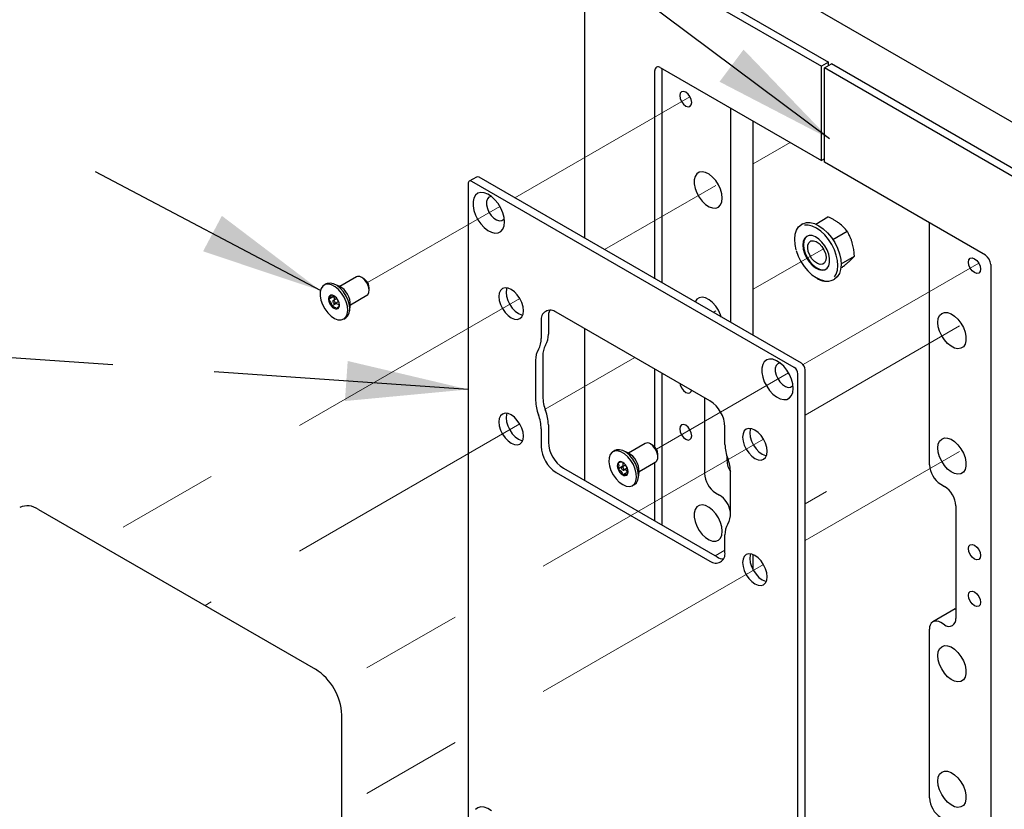
# Model space of a CAD drawing. Units: inches. Extents: x 0.2 to 10.8, y 0.2 to 8.2.
# Drawn here: x 2.5 to 3.4, y 5.8 to 6.6 of the extents above; entities that cross this region are included whole.
import ezdxf

# ---------------------------------------------------------------- set-up
doc = ezdxf.new("R2010")
doc.units = ezdxf.units.IN
doc.header["$MEASUREMENT"] = 0
doc.linetypes.add('PHANTOM', pattern=[0.5, 0.25, -0.05, 0.05, -0.05, 0.05, -0.05])
doc.layers.add('TXT', color=7, linetype='PHANTOM', lineweight=50)
doc.styles.get("Standard").update_dxf_attribs({"font": 'ARIAL.TTF'})
doc.dimstyles.new('SLDDIMSTYLE0', dxfattribs={"dimtxt": 0.18, "dimasz": 0.12, "dimexe": 0, "dimexo": 0.0625, "dimgap": 0, "dimtad": 0, "dimtih": 1, "dimtoh": 1, "dimdec": 0, "dimrnd": 1e-09, "dimzin": 0, "dimdsep": 46, "dimlunit": 5, "dimtxsty": 'Standard', "dimsah": 1, "dimcen": 0.09, "dimadec": 0, "dimazin": 0, "dimtfac": 0.12, "dimtdec": 0, "dimtofl": 0, "dimtmove": 0, "dimatfit": 3, "dimfxl": 0, "dimfrac": 2, "dimtolj": 1, "dimtzin": 0, "dimarcsym": 0})

msp = doc.modelspace()

# ---------------------------------------------------------------- linework, layer by layer
at = {"color": 7, "linetype": 'Continuous', "lineweight": 25}
for p, q in [((3.03101, 6.74913), (3.03101, 6.41102)), ((3.07373, 6.68962), (3.26376, 6.57994)), ((3.0808, 6.6937), (3.27083, 6.58402)), ((3.19269, 6.67434), (3.47861, 6.50932)), ((3.27083, 6.58402), (3.26376, 6.57994)), ((3.26376, 6.48722), (3.26376, 6.57994)), ((3.26671, 6.57824), (3.27378, 6.58232)), ((3.27083, 6.58062), (3.27083, 6.58402)), ((3.46382, 6.47265), (3.27378, 6.58232)), ((3.10024, 6.37107), (3.10024, 6.57564)), ((3.1054, 6.57862), (3.26376, 6.48722)), ((3.10732, 6.36699), (3.10732, 6.57751)), ((3.45674, 6.46856), (3.26671, 6.57824)), ((3.26671, 6.48552), (3.26671, 6.57824)), ((3.17464, 6.32813), (3.17464, 6.53866)), ((3.19674, 6.31538), (3.19674, 6.5259)), ((3.26671, 6.48892), (3.26376, 6.48722)), ((3.42507, 6.39412), (3.26671, 6.48552)), ((2.91668, 6.46459), (2.91668, 5.82659)), ((2.92483, 6.47106), (2.91776, 6.46698)), ((3.23709, 6.28393), (2.92037, 6.46672)), ((3.24416, 6.28801), (2.92744, 6.4708)), ((3.24548, 6.42492), (3.244, 6.42407)), ((3.25815, 6.42485), (3.2702, 6.4318)), ((3.36998, 6.1882), (3.36998, 6.42592)), ((3.27504, 6.4096), (3.28912, 6.41773)), ((3.28319, 6.38561), (3.29622, 6.39313)), ((3.283, 6.3818), (3.28439, 6.3826)), ((3.43023, 6.38519), (3.43023, 5.41628)), ((2.80685, 6.37289), (2.7905, 6.36345)), ((2.81427, 6.3711), (2.81206, 6.37237)), ((3.27524, 6.36994), (3.27672, 6.37079)), ((2.77713, 6.36593), (2.77518, 6.36481)), ((2.78997, 6.3637), (2.78508, 6.36583)), ((2.81942, 6.35962), (2.81942, 6.36217)), ((2.78424, 6.35354), (2.7795, 6.35081)), ((2.78719, 6.34673), (2.78245, 6.344)), ((2.78766, 6.35167), (2.78399, 6.34955)), ((2.78462, 6.35421), (2.78424, 6.35354)), ((2.78424, 6.35354), (2.78558, 6.35046)), ((2.78562, 6.34673), (2.78929, 6.34885)), ((2.78688, 6.34746), (2.78719, 6.34673)), ((2.78719, 6.34673), (2.79012, 6.34526)), ((2.80091, 6.34541), (2.81726, 6.35484)), ((2.80026, 6.33953), (2.80086, 6.34483)), ((3.1543, 6.25089), (3.00316, 6.33813)), ((2.79443, 6.33147), (2.79637, 6.33259)), ((2.98842, 6.32962), (2.98842, 6.31237)), ((2.9955, 6.3337), (2.9955, 6.31645)), ((3.03101, 6.32205), (3.03101, 6.17284)), ((2.98297, 6.29096), (2.98297, 6.25121)), ((2.99005, 6.29504), (2.99005, 6.25529)), ((3.10024, 6.20545), (3.10024, 6.28209)), ((3.24784, 5.64363), (3.24784, 6.28163)), ((3.10732, 6.1288), (3.10732, 6.27801)), ((3.24077, 5.63955), (3.24077, 6.27755)), ((3.14886, 6.25404), (3.14886, 6.17971)), ((2.98842, 6.22351), (2.98842, 6.20627)), ((2.9955, 6.22759), (2.9955, 6.21035)), ((3.16903, 6.20814), (3.16903, 6.22538)), ((3.06085, 6.20218), (3.05891, 6.20106)), ((3.0737, 6.19995), (3.06881, 6.20207)), ((3.09058, 6.20914), (3.07423, 6.1997)), ((3.098, 6.20734), (3.09579, 6.20862)), ((3.10315, 6.19586), (3.10315, 6.19841)), ((3.17096, 6.19661), (3.17096, 6.19247)), ((3.01023, 6.18483), (3.16137, 6.0976)), ((3.06867, 6.18671), (3.06393, 6.18397)), ((3.07139, 6.18791), (3.06772, 6.1858)), ((3.06867, 6.19044), (3.06867, 6.18671)), ((3.06867, 6.18671), (3.06887, 6.18646)), ((3.06934, 6.18298), (3.07301, 6.1851)), ((3.07093, 6.18389), (3.07327, 6.18098)), ((3.08464, 6.18166), (3.10099, 6.19109)), ((3.10024, 6.13288), (3.10024, 6.19066)), ((3.00316, 6.18075), (3.1543, 6.09352)), ((3.07327, 6.18098), (3.06853, 6.17825)), ((3.08398, 6.17578), (3.08459, 6.18107)), ((3.17448, 6.14069), (3.17448, 6.18043)), ((3.07815, 6.16771), (3.0801, 6.16884)), ((3.381, 6.16912), (3.38474, 6.16696)), ((3.15988, 6.16063), (3.16362, 6.15847)), ((2.49435, 6.14437), (2.76658, 5.98725)), ((3.39576, 6.14787), (3.39576, 6.03722)), ((3.16903, 6.10203), (3.16903, 6.11928)), ((3.19674, 6.08468), (3.19674, 6.09985)), ((3.3953, 6.04654), (3.37321, 6.03378)), ((3.3953, 6.04654), (3.39576, 6.04677)), ((3.38474, 6.03085), (3.381, 6.03301)), ((3.36998, 5.8607), (3.36998, 6.02664)), ((2.79251, 5.76813), (2.79251, 5.94234))]:
    msp.add_line(p, q, dxfattribs=at)
at = {"color": 7, "linetype": 'PHANTOM', "lineweight": 18}
for p, q in [((3.13465, 6.55005), (2.96239, 6.45063)), ((3.19674, 6.48405), (3.23299, 6.50498)), ((3.16005, 6.46288), (3.05061, 6.39972)), ((2.94783, 6.44223), (2.81791, 6.36725)), ((3.19674, 6.36071), (3.26573, 6.40052)), ((3.41837, 6.3863), (3.24575, 6.28667)), ((2.96742, 6.3517), (2.55126, 6.11152)), ((3.16005, 6.33954), (3.15747, 6.33804)), ((3.39959, 6.32464), (3.24784, 6.23706)), ((3.08038, 6.29356), (2.99231, 6.24273)), ((3.23156, 6.27848), (3.10164, 6.2035)), ((2.96742, 6.22836), (2.65812, 6.04985)), ((3.20695, 6.21346), (2.78404, 5.96938)), ((3.39959, 6.20129), (3.24784, 6.11371)), ((3.26877, 6.16175), (3.24784, 6.14967)), ((3.16903, 6.10419), (3.1595, 6.09868)), ((3.20695, 6.09011), (2.79251, 5.85092))]:
    msp.add_line(p, q, dxfattribs=at)
at = {"color": 7, "linetype": 'Continuous', "lineweight": 25, "flags": 128}
for points in [[(3.13637, 6.54424), (3.13592, 6.54712), (3.13463, 6.55008), (3.13271, 6.55267), (3.13044, 6.5545), (3.12818, 6.55528), (3.12626, 6.55491), (3.12497, 6.55343), (3.12452, 6.55107), (3.12497, 6.5482), (3.12626, 6.54524), (3.12818, 6.54265), (3.13044, 6.54082), (3.13271, 6.54003), (3.13463, 6.5404), (3.13592, 6.54188), (3.13637, 6.54424)], [(3.16639, 6.45035), (3.16595, 6.45458), (3.16468, 6.45904), (3.16264, 6.46346), (3.15996, 6.46756), (3.15682, 6.47108), (3.15341, 6.4738), (3.14995, 6.47555), (3.14665, 6.47622), (3.14371, 6.47576), (3.14134, 6.47421), (3.13967, 6.47166), (3.1388, 6.46828), (3.1388, 6.46427), (3.13967, 6.45989), (3.14134, 6.45541), (3.14371, 6.45111), (3.14665, 6.44728), (3.14995, 6.44413), (3.15341, 6.44188), (3.15682, 6.44066), (3.15996, 6.44056), (3.16264, 6.44157), (3.16468, 6.44364), (3.16595, 6.44662), (3.16639, 6.45035)], [(2.95236, 6.42699), (2.95195, 6.43135), (2.95072, 6.43596), (2.94874, 6.44056), (2.94613, 6.44491), (2.94302, 6.44878), (2.93958, 6.45196), (2.93599, 6.45427), (2.93246, 6.45559), (2.92916, 6.45585), (2.92628, 6.45504), (2.92397, 6.45319), (2.92236, 6.45041), (2.92153, 6.44686), (2.92153, 6.44271), (2.92236, 6.4382), (2.92397, 6.43356), (2.92628, 6.42905), (2.92916, 6.42491), (2.93246, 6.42136), (2.93599, 6.4186), (2.93958, 6.41677), (2.94302, 6.41598), (2.94613, 6.41626), (2.94874, 6.41759), (2.95072, 6.41992), (2.95195, 6.42311), (2.95236, 6.42699)], [(2.9395, 6.45202), (2.9393, 6.45201), (2.93713, 6.45126), (2.93557, 6.44951), (2.93475, 6.44692), (2.93475, 6.44371), (2.93557, 6.44017), (2.93713, 6.43662), (2.9393, 6.43336), (2.94189, 6.4307), (2.94466, 6.42886), (2.94737, 6.42801), (2.94978, 6.42823), (2.95167, 6.42949), (2.95214, 6.43011)], [(3.24548, 6.42492), (3.24567, 6.42503), (3.24905, 6.4262), (3.2529, 6.42628), (3.25706, 6.42527), (3.26137, 6.42321), (3.26568, 6.42018), (3.26981, 6.41628), (3.2736, 6.41168), (3.27692, 6.40654), (3.27962, 6.40107), (3.28162, 6.39548), (3.28282, 6.38998), (3.28319, 6.38478), (3.28271, 6.38009), (3.28141, 6.37607), (3.27932, 6.3729), (3.27672, 6.37079)], [(3.23911, 6.39937), (3.2379, 6.40487), (3.23753, 6.41007), (3.23801, 6.41477), (3.23932, 6.41878), (3.24141, 6.42196), (3.244, 6.42407)], [(3.27658, 6.37294), (3.27824, 6.37558), (3.27949, 6.37944), (3.27995, 6.38395), (3.2796, 6.38894), (3.27844, 6.39422), (3.27652, 6.39959), (3.27393, 6.40483), (3.27074, 6.40976), (3.2671, 6.41418), (3.26314, 6.41792), (3.259, 6.42084), (3.25486, 6.42282), (3.25087, 6.42379), (3.24728, 6.42372)], [(3.27105, 6.39507), (3.26944, 6.39936), (3.26716, 6.40346), (3.26435, 6.40713), (3.26118, 6.41013), (3.25786, 6.41228), (3.2546, 6.41343), (3.2516, 6.41352), (3.24905, 6.41253), (3.2471, 6.41054), (3.24589, 6.40767), (3.24548, 6.40409), (3.24591, 6.40004), (3.24714, 6.39577), (3.2491, 6.39154), (3.25167, 6.38762), (3.25468, 6.38426), (3.25795, 6.38166), (3.26127, 6.38), (3.26442, 6.37938), (3.26722, 6.37983), (3.26949, 6.38133), (3.27108, 6.38378), (3.2719, 6.38703), (3.27189, 6.39087), (3.27105, 6.39507)], [(3.24967, 6.41289), (3.24964, 6.41287), (3.24769, 6.41088), (3.24648, 6.40801), (3.24607, 6.40443), (3.2465, 6.40038), (3.24773, 6.39611), (3.24969, 6.39188), (3.25226, 6.38796), (3.25527, 6.3846), (3.25854, 6.382), (3.26186, 6.38034), (3.26501, 6.37972), (3.26781, 6.38017), (3.2684, 6.38043)], [(3.26773, 6.39586), (3.26835, 6.39231), (3.2681, 6.38921), (3.26698, 6.38685), (3.26512, 6.38546), (3.26269, 6.38519), (3.25993, 6.38606), (3.25711, 6.38799), (3.25451, 6.39078), (3.25238, 6.39416), (3.25093, 6.3978), (3.2503, 6.40135), (3.25056, 6.40446), (3.25168, 6.40682), (3.25354, 6.4082), (3.25597, 6.40847), (3.25873, 6.4076), (3.26155, 6.40568), (3.26415, 6.40289), (3.26628, 6.39951), (3.26773, 6.39586)], [(3.23904, 6.39877), (3.24096, 6.3934), (3.24355, 6.38815), (3.24674, 6.38322), (3.25038, 6.3788), (3.25434, 6.37506), (3.25848, 6.37215), (3.26262, 6.37017), (3.26655, 6.36921)], [(3.40825, 6.38732), (3.4087, 6.38968), (3.40998, 6.39116), (3.4119, 6.39153), (3.41417, 6.39074), (3.41644, 6.38892), (3.41836, 6.38632), (3.41964, 6.38336), (3.42009, 6.38049), (3.41964, 6.37813), (3.41836, 6.37665), (3.41644, 6.37628), (3.41417, 6.37707), (3.4119, 6.37889), (3.40998, 6.38149), (3.4087, 6.38445), (3.40825, 6.38732)], [(2.79637, 6.33259), (2.79649, 6.33266), (2.79855, 6.33461), (2.79986, 6.33748), (2.80036, 6.3411), (2.8, 6.34522), (2.7988, 6.3496), (2.79685, 6.35396), (2.79427, 6.35803), (2.79121, 6.36154), (2.78787, 6.36428), (2.78446, 6.36608), (2.7812, 6.36682), (2.77828, 6.36646), (2.77713, 6.36593)], [(2.81532, 6.36961), (2.81287, 6.37185), (2.81032, 6.37314), (2.80797, 6.3733), (2.80685, 6.37289)], [(2.81427, 6.3711), (2.81461, 6.37088), (2.81655, 6.36916)], [(2.81726, 6.35484), (2.81799, 6.3554), (2.81913, 6.3574), (2.81941, 6.36017), (2.8188, 6.36339), (2.81738, 6.36667), (2.81532, 6.36961)], [(2.77877, 6.33753), (2.78199, 6.33438), (2.78539, 6.33209), (2.78875, 6.33081), (2.79187, 6.33062), (2.79454, 6.33153), (2.7966, 6.33349), (2.79792, 6.33636), (2.79841, 6.33997), (2.79805, 6.3441), (2.79686, 6.34848), (2.79491, 6.35284), (2.79232, 6.3569), (2.78926, 6.36042), (2.78593, 6.36316), (2.78252, 6.36495), (2.77925, 6.3657), (2.77634, 6.36533), (2.77395, 6.36389), (2.77225, 6.36146), (2.77134, 6.35819), (2.77127, 6.35429), (2.77205, 6.35), (2.77364, 6.3456), (2.77592, 6.34135), (2.77877, 6.33753)], [(2.97104, 6.33965), (2.97063, 6.3435), (2.96942, 6.34756), (2.9675, 6.35155), (2.965, 6.35522), (2.96209, 6.35829), (2.95896, 6.36057), (2.95584, 6.3619), (2.95292, 6.36219), (2.95042, 6.36141), (2.9485, 6.35963), (2.94729, 6.35696), (2.94688, 6.35359), (2.94729, 6.34974), (2.9485, 6.34568), (2.95042, 6.34168), (2.95292, 6.33802), (2.95584, 6.33495), (2.95896, 6.33267), (2.96209, 6.33134), (2.965, 6.33105), (2.9675, 6.33183), (2.96942, 6.33361), (2.97063, 6.33627), (2.97104, 6.33965)], [(2.95472, 6.36213), (2.95436, 6.36105), (2.95395, 6.35767), (2.95436, 6.35382), (2.95557, 6.34976), (2.95749, 6.34577), (2.95999, 6.3421), (2.96291, 6.33903), (2.96603, 6.33675), (2.96916, 6.33542), (2.97027, 6.33519)], [(2.78429, 6.34724), (2.78473, 6.34686), (2.78517, 6.34667), (2.78556, 6.3467), (2.78584, 6.34695), (2.78595, 6.34739), (2.78589, 6.34793), (2.78567, 6.34851), (2.78531, 6.34903), (2.78488, 6.34942), (2.78444, 6.34961), (2.78405, 6.34958), (2.78377, 6.34932), (2.78366, 6.34889), (2.78371, 6.34834), (2.78394, 6.34776), (2.78429, 6.34724)], [(3.16542, 6.33345), (3.16468, 6.3357), (3.16264, 6.34012), (3.15996, 6.34422), (3.15682, 6.34774), (3.15341, 6.35046), (3.14995, 6.3522), (3.14665, 6.35287), (3.14371, 6.35241), (3.14134, 6.35086), (3.13967, 6.34832)], [(3.37823, 6.32809), (3.37866, 6.33182), (3.37994, 6.33481), (3.38198, 6.33687), (3.38465, 6.33788), (3.38779, 6.33778), (3.3912, 6.33656), (3.39467, 6.33431), (3.39797, 6.33117), (3.4009, 6.32733), (3.40328, 6.32303), (3.40495, 6.31855), (3.40581, 6.31417), (3.40581, 6.31016), (3.40495, 6.30678), (3.40328, 6.30423), (3.4009, 6.30268), (3.39797, 6.30222), (3.39467, 6.30289), (3.3912, 6.30464), (3.38779, 6.30736), (3.38465, 6.31088), (3.38198, 6.31498), (3.37994, 6.3194), (3.37866, 6.32386), (3.37823, 6.32809)], [(3.23609, 6.26324), (3.23567, 6.2676), (3.23444, 6.2722), (3.23247, 6.27681), (3.22986, 6.28116), (3.22675, 6.28503), (3.22331, 6.28821), (3.21972, 6.29052), (3.21618, 6.29184), (3.21289, 6.2921), (3.21001, 6.29128), (3.2077, 6.28944), (3.20609, 6.28666), (3.20526, 6.28311), (3.20526, 6.27896), (3.20609, 6.27444), (3.2077, 6.26981), (3.21001, 6.2653), (3.21289, 6.26116), (3.21618, 6.25761), (3.21972, 6.25485), (3.22331, 6.25302), (3.22675, 6.25223), (3.22986, 6.2525), (3.23247, 6.25384), (3.23444, 6.25617), (3.23567, 6.25936), (3.23609, 6.26324)], [(3.22322, 6.28827), (3.22303, 6.28826), (3.22086, 6.28751), (3.21929, 6.28576), (3.21847, 6.28317), (3.21847, 6.27996), (3.21929, 6.27642), (3.22086, 6.27287), (3.22303, 6.26961), (3.22562, 6.26695), (3.22839, 6.26511), (3.2311, 6.26426), (3.2335, 6.26448), (3.23539, 6.26574), (3.23587, 6.26636)], [(3.12465, 6.26801), (3.12497, 6.26663), (3.12626, 6.26367), (3.12818, 6.26107), (3.13044, 6.25925), (3.13271, 6.25846), (3.13463, 6.25883), (3.13592, 6.26031), (3.13624, 6.26132)], [(2.97104, 6.2163), (2.97063, 6.22015), (2.96942, 6.22421), (2.9675, 6.22821), (2.965, 6.23187), (2.96209, 6.23494), (2.95896, 6.23722), (2.95584, 6.23855), (2.95292, 6.23884), (2.95042, 6.23807), (2.9485, 6.23629), (2.94729, 6.23362), (2.94688, 6.23024), (2.94729, 6.2264), (2.9485, 6.22234), (2.95042, 6.21834), (2.95292, 6.21468), (2.95584, 6.2116), (2.95896, 6.20932), (2.96209, 6.20799), (2.965, 6.20771), (2.9675, 6.20848), (2.96942, 6.21026), (2.97063, 6.21293), (2.97104, 6.2163)], [(2.95472, 6.23878), (2.95436, 6.2377), (2.95395, 6.23433), (2.95436, 6.23048), (2.95557, 6.22642), (2.95749, 6.22242), (2.95999, 6.21876), (2.96291, 6.21568), (2.96603, 6.2134), (2.96916, 6.21207), (2.97027, 6.21184)], [(3.13637, 6.21673), (3.13592, 6.21961), (3.13463, 6.22257), (3.13271, 6.22516), (3.13044, 6.22699), (3.12818, 6.22778), (3.12626, 6.2274), (3.12497, 6.22592), (3.12452, 6.22357), (3.12497, 6.22069), (3.12626, 6.21773), (3.12818, 6.21514), (3.13044, 6.21331), (3.13271, 6.21252), (3.13463, 6.2129), (3.13592, 6.21437), (3.13637, 6.21673)], [(3.21057, 6.2014), (3.21016, 6.20525), (3.20896, 6.20931), (3.20704, 6.21331), (3.20453, 6.21697), (3.20162, 6.22005), (3.19849, 6.22233), (3.19537, 6.22365), (3.19245, 6.22394), (3.18995, 6.22317), (3.18803, 6.22139), (3.18683, 6.21872), (3.18641, 6.21535), (3.18683, 6.2115), (3.18803, 6.20744), (3.18995, 6.20344), (3.19245, 6.19978), (3.19537, 6.1967), (3.19849, 6.19442), (3.20162, 6.19309), (3.20453, 6.19281), (3.20704, 6.19358), (3.20896, 6.19536), (3.21016, 6.19803), (3.21057, 6.2014)], [(3.19426, 6.22388), (3.1939, 6.2228), (3.19349, 6.21943), (3.1939, 6.21558), (3.1951, 6.21152), (3.19702, 6.20752), (3.19953, 6.20386), (3.20244, 6.20078), (3.20557, 6.1985), (3.20869, 6.19718), (3.2098, 6.19695)], [(3.37823, 6.20474), (3.37866, 6.20847), (3.37994, 6.21146), (3.38198, 6.21352), (3.38465, 6.21454), (3.38779, 6.21443), (3.3912, 6.21321), (3.39467, 6.21096), (3.39797, 6.20782), (3.4009, 6.20398), (3.40328, 6.19969), (3.40495, 6.19521), (3.40581, 6.19083), (3.40581, 6.18682), (3.40495, 6.18343), (3.40328, 6.18089), (3.4009, 6.17933), (3.39797, 6.17888), (3.39467, 6.17954), (3.3912, 6.18129), (3.38779, 6.18401), (3.38465, 6.18753), (3.38198, 6.19163), (3.37994, 6.19605), (3.37866, 6.20051), (3.37823, 6.20474)], [(3.06853, 6.16867), (3.07192, 6.16721), (3.07509, 6.16683), (3.07785, 6.16755), (3.08002, 6.16933), (3.08148, 6.17206), (3.08212, 6.17556), (3.0819, 6.17962), (3.08085, 6.18397), (3.07902, 6.18835), (3.07653, 6.19249), (3.07354, 6.19611), (3.07024, 6.199), (3.06682, 6.20097), (3.06352, 6.20189), (3.06053, 6.20172), (3.05804, 6.20046), (3.05621, 6.19819), (3.05516, 6.19505), (3.05495, 6.19124), (3.05558, 6.187), (3.05704, 6.1826), (3.05921, 6.1783), (3.06197, 6.1744), (3.06515, 6.17111), (3.06853, 6.16867)], [(3.0801, 6.16884), (3.08197, 6.17045), (3.08342, 6.17318), (3.08406, 6.17668), (3.08385, 6.18074), (3.08279, 6.18509), (3.08096, 6.18948), (3.07848, 6.19361), (3.07549, 6.19723), (3.07218, 6.20012), (3.06877, 6.20209), (3.06546, 6.20302), (3.06247, 6.20284), (3.06085, 6.20218)], [(3.10099, 6.19109), (3.10216, 6.19218), (3.10304, 6.19445), (3.10304, 6.19741), (3.10216, 6.20069), (3.10052, 6.2039), (3.0983, 6.20666), (3.09578, 6.20862)], [(3.06853, 6.18306), (3.06897, 6.1829), (3.06934, 6.18298), (3.06959, 6.18326), (3.06968, 6.18372), (3.06959, 6.18428), (3.06934, 6.18486), (3.06897, 6.18536), (3.06853, 6.18572), (3.06809, 6.18587), (3.06772, 6.1858), (3.06747, 6.18551), (3.06738, 6.18505), (3.06747, 6.18449), (3.06772, 6.18392), (3.06809, 6.18341), (3.06853, 6.18306)], [(3.16639, 6.12284), (3.16595, 6.12707), (3.16468, 6.13154), (3.16264, 6.13596), (3.15996, 6.14006), (3.15682, 6.14358), (3.15341, 6.1463), (3.14995, 6.14804), (3.14665, 6.14871), (3.14371, 6.14825), (3.14134, 6.1467), (3.13967, 6.14415), (3.1388, 6.14077), (3.1388, 6.13676), (3.13967, 6.13238), (3.14134, 6.1279), (3.14371, 6.12361), (3.14665, 6.11977), (3.14995, 6.11662), (3.15341, 6.11437), (3.15682, 6.11316), (3.15996, 6.11305), (3.16264, 6.11406), (3.16468, 6.11613), (3.16595, 6.11912), (3.16639, 6.12284)], [(3.40825, 6.10575), (3.4087, 6.10811), (3.40998, 6.10959), (3.4119, 6.10996), (3.41417, 6.10917), (3.41644, 6.10734), (3.41836, 6.10475), (3.41964, 6.10179), (3.42009, 6.09892), (3.41964, 6.09656), (3.41836, 6.09508), (3.41644, 6.09471), (3.41417, 6.09549), (3.4119, 6.09732), (3.40998, 6.09991), (3.4087, 6.10287), (3.40825, 6.10575)], [(3.21057, 6.07806), (3.21016, 6.0819), (3.20896, 6.08597), (3.20704, 6.08996), (3.20453, 6.09362), (3.20162, 6.0967), (3.19849, 6.09898), (3.19537, 6.10031), (3.19245, 6.1006), (3.18995, 6.09982), (3.18803, 6.09804), (3.18683, 6.09537), (3.18641, 6.092), (3.18683, 6.08815), (3.18803, 6.08409), (3.18995, 6.08009), (3.19245, 6.07643), (3.19537, 6.07336), (3.19849, 6.07108), (3.20162, 6.06975), (3.20453, 6.06946), (3.20704, 6.07023), (3.20896, 6.07201), (3.21016, 6.07468), (3.21057, 6.07806)], [(3.19426, 6.10054), (3.1939, 6.09945), (3.19349, 6.09608), (3.1939, 6.09223), (3.1951, 6.08817), (3.19702, 6.08417), (3.19953, 6.08051), (3.20244, 6.07744), (3.20557, 6.07516), (3.20869, 6.07383), (3.2098, 6.0736)], [(3.40825, 6.05982), (3.4087, 6.06217), (3.40998, 6.06365), (3.4119, 6.06402), (3.41417, 6.06324), (3.41644, 6.06141), (3.41836, 6.05882), (3.41964, 6.05586), (3.42009, 6.05298), (3.41964, 6.05062), (3.41836, 6.04914), (3.41644, 6.04877), (3.41417, 6.04956), (3.4119, 6.05139), (3.40998, 6.05398), (3.4087, 6.05694), (3.40825, 6.05982)], [(3.37823, 6.00058), (3.37866, 6.00431), (3.37994, 6.0073), (3.38198, 6.00936), (3.38465, 6.01038), (3.38779, 6.01027), (3.3912, 6.00905), (3.39467, 6.0068), (3.39797, 6.00366), (3.4009, 5.99982), (3.40328, 5.99553), (3.40495, 5.99105), (3.40581, 5.98667), (3.40581, 5.98266), (3.40495, 5.97927), (3.40328, 5.97672), (3.4009, 5.97517), (3.39797, 5.97472), (3.39467, 5.97538), (3.3912, 5.97713), (3.38779, 5.97985), (3.38465, 5.98337), (3.38198, 5.98747), (3.37994, 5.99189), (3.37866, 5.99635), (3.37823, 6.00058)], [(3.37823, 5.87724), (3.37866, 5.88096), (3.37994, 5.88395), (3.38198, 5.88602), (3.38465, 5.88703), (3.38779, 5.88692), (3.3912, 5.88571), (3.39467, 5.88346), (3.39797, 5.88031), (3.4009, 5.87647), (3.40328, 5.87218), (3.40495, 5.8677), (3.40581, 5.86332), (3.40581, 5.85931), (3.40495, 5.85593), (3.40328, 5.85338), (3.4009, 5.85183), (3.39797, 5.85137), (3.39467, 5.85204), (3.3912, 5.85378), (3.38779, 5.8565), (3.38465, 5.86002), (3.38198, 5.86412), (3.37994, 5.86854), (3.37866, 5.87301), (3.37823, 5.87724)], [(2.93958, 5.84798), (2.93599, 5.85029), (2.93246, 5.85162), (2.92916, 5.85188), (2.92628, 5.85106), (2.92397, 5.84922)]]:
    msp.add_lwpolyline(points, dxfattribs=at)
at = {"color": 7, "linetype": 'Continuous', "lineweight": 25}
for centre, radius, start, end in [((3.10339, 6.57615), 0.00318, 50.81497, 189.22027), ((2.91893, 6.46496), 0.00227, 50.81497, 189.22027), ((2.92591, 6.46867), 0.00262, 54.3909, 114.3073), ((3.41903, 6.38468), 0.0112, 2.60229, 57.39771), ((2.80818, 6.36164), 0.01126, 2.68844, 41.92856), ((3.26879, 6.38486), 0.01626, 233.71636, 293.39968), ((2.78091, 6.34589), 0.01998, 356.94452, 63.03785), ((2.78296, 6.35158), 0.00355, 108.1626, 192.53643), ((2.79133, 6.35188), 0.01188, 185.19883, 221.60384), ((2.78203, 6.34869), 0.00626, 34.96817, 91.62373), ((2.77828, 6.34439), 0.01188, 5.19883, 41.60384), ((2.78757, 6.34758), 0.00626, 214.96817, 271.62373), ((2.78665, 6.3447), 0.00355, 288.1626, 12.53643), ((2.99741, 6.33107), 0.0091, 50.81497, 189.22027), ((3.00865, 6.3342), 0.01317, 153.24815, 182.19069), ((2.9689, 6.31164), 0.01954, 329.29349, 2.13968), ((2.97597, 6.31572), 0.01954, 329.29349, 2.13968), ((3.0025, 6.29169), 0.01954, 149.29349, 182.13968), ((3.00957, 6.29577), 0.01954, 149.29349, 182.13968), ((3.23278, 6.27718), 0.008, 2.60229, 57.39771), ((3.23985, 6.28126), 0.008, 2.60229, 57.39771), ((3.02324, 6.25194), 0.04027, 181.03732, 201.22591), ((3.03031, 6.25602), 0.04027, 181.03732, 201.22591), ((3.13705, 6.22393), 0.03201, 2.60229, 57.39771), ((2.95523, 6.22686), 0.04027, 1.03732, 21.22591), ((2.94816, 6.22278), 0.04027, 1.03732, 21.22591), ((3.02041, 6.20772), 0.03201, 182.60229, 237.39771), ((3.02748, 6.2118), 0.03201, 182.60229, 237.39771), ((3.09277, 6.20469), 0.00496, 52.49493, 116.20327), ((3.09196, 6.19791), 0.0112, 2.60229, 57.39771), ((3.20929, 6.20886), 0.04027, 181.03732, 201.22591), ((3.06455, 6.18209), 0.02007, 357.10735, 62.87502), ((3.19416, 6.19344), 0.02322, 182.39098, 212.04828), ((3.13422, 6.17971), 0.04027, 1.03732, 21.22591), ((3.07007, 6.18704), 0.00686, 153.4398, 206.5602), ((3.06644, 6.18797), 0.00331, 50.76206, 139.48253), ((3.07475, 6.18796), 0.01154, 200.22514, 237.36672), ((3.06231, 6.18081), 0.01154, 20.22514, 57.36672), ((3.06699, 6.18173), 0.00686, 333.4398, 26.5602), ((3.3939, 6.18929), 0.02395, 182.60229, 237.39771), ((3.07062, 6.18081), 0.00331, 230.76206, 319.48253), ((3.17278, 6.1808), 0.02395, 182.60229, 237.39771), ((3.37184, 6.14679), 0.02395, 2.60229, 57.39771), ((3.15039, 6.13801), 0.02436, 8.48489, 57.10098), ((2.48361, 6.12938), 0.01844, 54.3909, 114.3073), ((3.15496, 6.13996), 0.01954, 329.29349, 2.13968), ((3.18855, 6.12001), 0.01954, 149.29349, 182.13968), ((3.16005, 6.10057), 0.0091, 230.81497, 9.22027), ((3.16838, 6.10874), 0.01316, 237.81955, 266.73993), ((3.38904, 6.03613), 0.00681, 230.81497, 9.22027), ((3.3767, 6.02774), 0.00681, 50.81497, 189.22027), ((2.73623, 5.93978), 0.05634, 2.60229, 57.39771), ((3.3939, 5.86178), 0.02395, 182.60229, 237.39771)]:
    msp.add_arc(centre, radius, start, end, dxfattribs=at)
for points, knots in [([(3.28114, 6.42562), (3.28091, 6.42578), (3.27995, 6.42649), (3.27813, 6.4277), (3.27604, 6.42891), (3.2743, 6.42984), (3.27296, 6.43052), (3.2716, 6.43117), (3.27066, 6.43159), (3.2702, 6.4318)], [0, 0, 0, 0, 0.070044, 0.300367, 0.531784, 0.647852, 0.765015, 0.882468, 1, 1, 1, 1]), ([(3.28912, 6.41773), (3.288, 6.41911), (3.28573, 6.4219), (3.28268, 6.42437), (3.28114, 6.42562)], [0, 0, 0, 0, 0.495458, 1, 1, 1, 1]), ([(3.29415, 6.40628), (3.294, 6.40677), (3.29371, 6.40776), (3.29324, 6.4091), (3.29264, 6.4107), (3.29186, 6.41253), (3.291, 6.41431), (3.29027, 6.41569), (3.28971, 6.41672), (3.28932, 6.41739), (3.28912, 6.41773)], [0, 0, 0, 0, 0.118898, 0.237986, 0.332524, 0.521987, 0.71255, 0.808256, 0.904107, 1, 1, 1, 1]), ([(3.29622, 6.39313), (3.29619, 6.39362), (3.29613, 6.39461), (3.29597, 6.39646), (3.29573, 6.39868), (3.29533, 6.40125), (3.29482, 6.4038), (3.29437, 6.40545), (3.29415, 6.40628)], [0, 0, 0, 0, 0.109358, 0.218775, 0.412535, 0.606812, 0.803005, 1, 1, 1, 1]), ([(3.28439, 6.3826), (3.28474, 6.38288), (3.28578, 6.3837), (3.28711, 6.38477), (3.28837, 6.38581), (3.28929, 6.38657), (3.29017, 6.38731), (3.29101, 6.38803), (3.29153, 6.38849), (3.29178, 6.38872)], [0, 0, 0, 0, 0.123586, 0.371213, 0.495325, 0.620996, 0.746851, 0.873313, 1, 1, 1, 1]), ([(3.29178, 6.38872), (3.29192, 6.38884), (3.2939, 6.39061), (3.2951, 6.39191), (3.29622, 6.39313)], [0, 0, 0, 0, 0.070219, 1, 1, 1, 1]), ([(2.78186, 6.35495), (2.78186, 6.35479), (2.78188, 6.35436), (2.78148, 6.3533), (2.78048, 6.35193), (2.77973, 6.35107), (2.7795, 6.35081)], [0, 0, 0, 0, 0.181801, 0.508762, 0.848735, 1, 1, 1, 1]), ([(2.7795, 6.35081), (2.78024, 6.35001), (2.7815, 6.34866), (2.78231, 6.34609), (2.7824, 6.34464), (2.78245, 6.344)], [0, 0, 0, 0, 0.439122, 0.751371, 1, 1, 1, 1]), ([(2.7855, 6.35387), (2.78491, 6.35414), (2.78384, 6.35464), (2.78247, 6.35485), (2.78186, 6.35495)], [0, 0, 0, 0, 0.551561, 1, 1, 1, 1]), ([(2.78245, 6.344), (2.78352, 6.3438), (2.78536, 6.34345), (2.78701, 6.34237), (2.78752, 6.34165), (2.78775, 6.34133)], [0, 0, 0, 0, 0.439122, 0.751371, 1, 1, 1, 1]), ([(2.78775, 6.34133), (2.78798, 6.34159), (2.78873, 6.34245), (2.78973, 6.34382), (2.79011, 6.3448), (2.79011, 6.34517), (2.7901, 6.34527)], [0, 0, 0, 0, 0.163468, 0.53087, 0.884209, 1, 1, 1, 1]), ([(3.06853, 6.19053), (3.06819, 6.19065), (3.0676, 6.19086), (3.06572, 6.19057), (3.06448, 6.19025), (3.06393, 6.19011)], [0, 0, 0, 0, 0.439122, 0.751371, 1, 1, 1, 1]), ([(3.06393, 6.19011), (3.06407, 6.18984), (3.06446, 6.18909), (3.06477, 6.18744), (3.06443, 6.1855), (3.06405, 6.18433), (3.06393, 6.18397)], [0, 0, 0, 0, 0.1818012, 0.5087615, 0.8487355, 1, 1, 1, 1]), ([(3.06393, 6.18397), (3.0649, 6.18334), (3.06657, 6.18224), (3.06797, 6.18007), (3.06836, 6.17881), (3.06853, 6.17825)], [0, 0, 0, 0, 0.439122, 0.751371, 1, 1, 1, 1]), ([(3.06853, 6.17825), (3.0695, 6.17849), (3.07117, 6.1789), (3.07257, 6.17891), (3.07296, 6.17874), (3.07313, 6.17866)], [0, 0, 0, 0, 0.439122, 0.751371, 1, 1, 1, 1]), ([(3.07313, 6.17866), (3.07325, 6.17902), (3.07362, 6.18018), (3.07396, 6.18145), (3.07384, 6.18212), (3.07384, 6.18213)], [0, 0, 0, 0, 0.302547, 0.982534, 1, 1, 1, 1])]:
    msp.add_open_spline(points, degree=3, knots=knots, dxfattribs=at)

# ---------------------------------------------------------------- leaders
at = {"layer": 'TXT'}
for points in [[(3.2716, 6.50868), (1.86762, 7.55839), (1.74762, 7.55839)], [(2.77156, 6.3594), (1.51834, 7.02168), (1.39834, 7.02168)], [(2.91668, 6.26226), (1.66495, 6.34872), (1.54495, 6.34872)]]:
    msp.add_leader(points, dimstyle='SLDDIMSTYLE0', dxfattribs=at)

doc.saveas('drawing.dxf')
